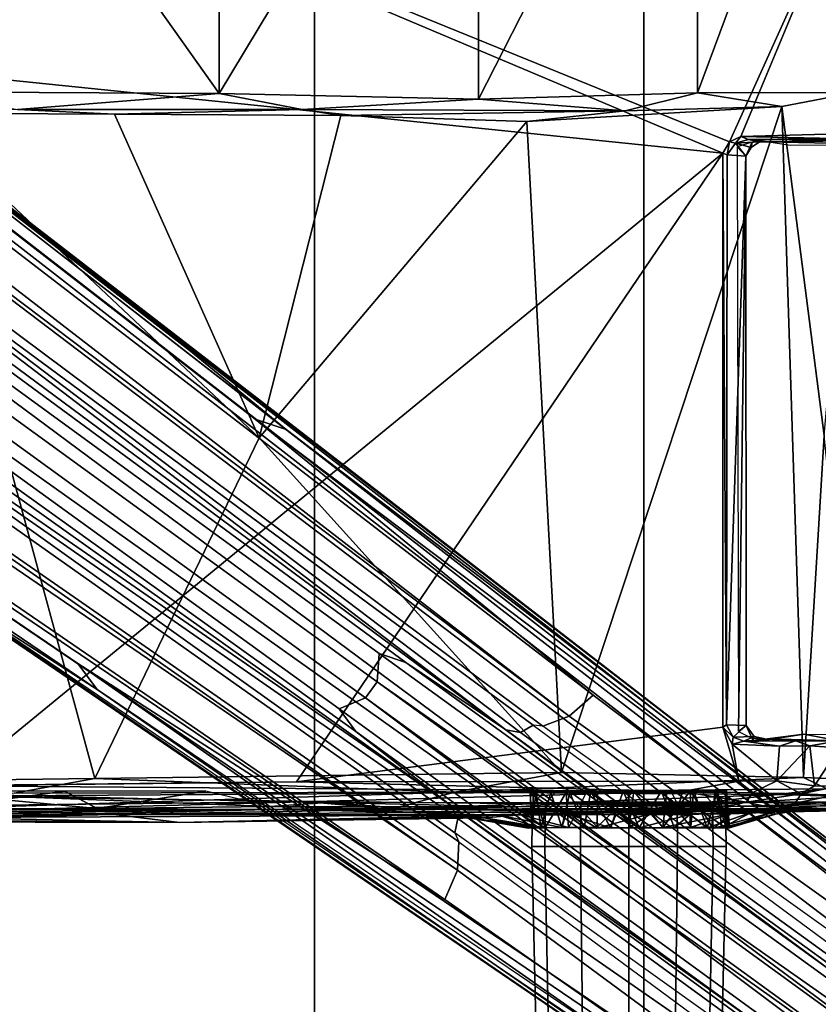
# Model space of a CAD drawing. Units: inches. Extents: x -15.3 to 11.3, y -13.4 to 13.4.
# Drawn here: x 3.2 to 6.5, y -4.7 to -0.6 of the extents above; entities that cross this region are included whole.
import ezdxf

# ---------------------------------------------------------------- set-up
doc = ezdxf.new("R2010")
doc.units = ezdxf.units.IN
doc.header["$MEASUREMENT"] = 0
for name, color, linetype in [('SEAT-BASE', 5, 'Continuous'), ('SEAT-CHASSIS', 5, 'Continuous'), ('SEAT-FABRIC', 5, 'Continuous'), ('SEAT-FRAME', 5, 'Continuous')]:
    doc.layers.add(name, color=color, linetype=linetype)

msp = doc.modelspace()

# ---------------------------------------------------------------- linework, layer by layer
at = {"layer": 'SEAT-BASE'}
for points in [[(1.1719, -0.6679, 4.1832), (1.1849, -0.6098, 4.3018), (4.7677, -3.2451, 3.8518), (4.6566, -3.2078, 3.775)], [(1.5582, -0.7615, 5.6622), (5.1822, -3.5255, 4.4566), (4.7677, -3.2451, 3.8518), (1.1849, -0.6098, 4.3018)], [(1.8442, -0.7627, 6.6264), (10.7812, -7.5459, 4.1389), (10.4576, -7.1866, 4.2077), (1.9818, -0.6018, 6.5161)], [(10.4576, -7.1866, 4.2077), (9.0776, -6.0634, 4.5256), (2.1183, -0.6616, 6.4477), (1.9818, -0.6018, 6.5161)], [(2.1345, -0.6043, 6.26), (3.8737, -1.9525, 5.78), (4.2704, -2.2773, 5.6397), (2.1339, -0.6175, 6.2369)], [(2.1578, -0.608, 6.3093), (3.0891, -1.3343, 6.0373), (3.8737, -1.9525, 5.78), (2.1345, -0.6043, 6.26)], [(2.1578, -0.608, 6.3093), (2.1583, -0.6136, 6.3529), (8.3759, -5.443, 4.6557), (7.7781, -4.9516, 4.7721)], [(7.8683, -5.0206, 4.6757), (3.0891, -1.3343, 6.0373), (2.1578, -0.608, 6.3093), (7.7781, -4.9516, 4.7721)], [(4.2704, -2.2773, 5.6397), (4.1424, -2.2347, 5.6263), (2.103, -0.6556, 6.1859), (2.1339, -0.6175, 6.2369)], [(2.1183, -0.6616, 6.4477), (9.0776, -6.0634, 4.5256), (8.5199, -5.5846, 4.6397), (2.1513, -0.6307, 6.3972)], [(2.1583, -0.6136, 6.3529), (2.1513, -0.6307, 6.3972), (8.5199, -5.5846, 4.6397), (8.3759, -5.443, 4.6557)], [(4.6477, -3.326, 3.703), (1.141, -0.7779, 4.119), (1.1719, -0.6679, 4.1832), (4.6566, -3.2078, 3.775)], [(1.7875, -0.7046, 6.1381), (1.7875, -0.7046, 6.1381), (1.8538, -0.6949, 6.156), (5.4453, -3.4681, 5.1669)], [(5.4453, -3.4681, 5.1669), (1.8538, -0.6949, 6.156), (2.0432, -0.6869, 6.1669), (5.545, -3.3804, 5.2032)], [(2.103, -0.6556, 6.1859), (4.1424, -2.2347, 5.6263), (5.545, -3.3804, 5.2032), (2.0432, -0.6869, 6.1669)], [(5.4453, -3.4681, 5.1669), (5.336, -3.5097, 5.0682), (1.6782, -0.7789, 6.004), (1.7875, -0.7046, 6.1381)], [(5.2425, -3.5358, 4.7299), (5.1822, -3.5255, 4.4566), (1.5582, -0.7615, 5.6622), (1.6439, -0.8087, 5.8711)], [(10.6921, -7.609, 4.1776), (10.7812, -7.5459, 4.1389), (1.8442, -0.7627, 6.6264), (1.7632, -0.9924, 6.6746)], [(4.6477, -3.326, 3.703), (4.5994, -3.3925, 3.703), (1.0924, -0.8447, 4.119), (1.141, -0.7779, 4.119)], [(1.6782, -0.7789, 6.004), (5.336, -3.5097, 5.0682), (5.295, -3.5055, 5.0235), (1.6439, -0.8087, 5.8711)], [(1.6439, -0.8087, 5.8711), (5.295, -3.5055, 5.0235), (5.2425, -3.5358, 4.7299), (1.6439, -0.8087, 5.8711)], [(4.4898, -3.4374, 3.775), (0.9973, -0.9081, 4.1832), (1.0924, -0.8447, 4.119), (4.5994, -3.3925, 3.703)], [(4.4898, -3.4374, 3.775), (4.5596, -3.5315, 3.8518), (0.9461, -0.9384, 4.3018), (0.9973, -0.9081, 4.1832)], [(0.9461, -0.9384, 4.3018), (4.5596, -3.5315, 3.8518), (4.9543, -3.8392, 4.4566), (1.2058, -1.2466, 5.6622)], [(10.6303, -7.7226, 4.1833), (10.6921, -7.609, 4.1776), (1.7632, -0.9924, 6.6746), (1.7169, -1.1045, 6.6862)], [(10.6303, -7.7226, 4.1833), (1.7169, -1.1045, 6.6862), (1.581, -1.2915, 6.6862), (10.6296, -7.7236, 4.1833)], [(1.2771, -1.3135, 5.8711), (1.2058, -1.2466, 5.6622), (4.9543, -3.8392, 4.4566), (4.9828, -3.8933, 4.7299)], [(1.581, -1.2915, 6.6862), (1.4887, -1.3703, 6.6746), (10.5407, -7.8174, 4.1776), (10.6296, -7.7236, 4.1833)], [(4.9868, -3.9903, 5.0682), (1.2594, -1.3554, 6.004), (1.2771, -1.3135, 5.8711), (4.9702, -3.9526, 5.0235)], [(1.2771, -1.3135, 5.8711), (4.9828, -3.8933, 4.7299), (4.9702, -3.9526, 5.0235), (1.2771, -1.3135, 5.8711)], [(3.8737, -1.9525, 5.78), (3.0891, -1.3343, 6.0373), (7.8683, -5.0206, 4.6757), (4.2704, -2.2773, 5.6397)], [(1.2224, -1.4823, 6.1381), (1.2594, -1.3554, 6.004), (4.9868, -3.9903, 5.0682), (4.981, -4.1071, 5.1669)], [(1.4887, -1.3703, 6.6746), (1.2953, -1.5183, 6.6264), (10.5081, -7.9217, 4.1389), (10.5407, -7.8174, 4.1776)], [(4.981, -4.1071, 5.1669), (1.2337, -1.5483, 6.156), (1.2224, -1.4823, 6.1381)], [(1.1848, -1.6988, 6.5161), (10.0664, -7.7249, 4.2077), (10.5081, -7.9217, 4.1389), (1.2953, -1.5183, 6.6264)], [(4.9284, -4.229, 5.2032), (1.2847, -1.7309, 6.1669), (1.2337, -1.5483, 6.156), (4.981, -4.1071, 5.1669)], [(1.1848, -1.6988, 6.5161), (1.2838, -1.8102, 6.4477), (8.5718, -6.7596, 4.5256), (10.0664, -7.7249, 4.2077)], [(1.2847, -1.7309, 6.1669), (4.9284, -4.229, 5.2032), (3.4054, -3.2491, 5.6263), (1.2734, -1.7974, 6.1859)], [(1.2467, -1.8386, 6.2369), (1.2734, -1.7974, 6.1859), (3.4054, -3.2491, 5.6263), (3.4855, -3.3577, 5.6397)], [(1.2467, -1.8386, 6.2369), (3.4855, -3.3577, 5.6397), (3.054, -3.0807, 5.78), (1.2343, -1.8433, 6.26)], [(1.2646, -1.8511, 6.3972), (7.944, -6.3772, 4.6397), (8.5718, -6.7596, 4.5256), (1.2838, -1.8102, 6.4477)], [(7.1128, -5.8672, 4.7721), (7.7649, -6.284, 4.6557), (1.2505, -1.8631, 6.3529), (1.245, -1.8643, 6.3093)], [(7.1128, -5.8672, 4.7721), (1.245, -1.8643, 6.3093), (2.2236, -2.5256, 6.0373), (7.2063, -5.9317, 4.6757)], [(7.7649, -6.284, 4.6557), (1.2505, -1.8631, 6.3529), (1.2646, -1.8511, 6.3972), (7.944, -6.3772, 4.6397)], [(4.1424, -2.2347, 5.6263), (7.8656, -5.0423, 4.6372), (7.7002, -5.0044, 4.6181), (5.545, -3.3804, 5.2032)], [(4.2704, -2.2773, 5.6397), (7.8683, -5.0206, 4.6757), (7.8656, -5.0423, 4.6372), (4.1424, -2.2347, 5.6263)], [(3.4855, -3.3577, 5.6397), (7.2063, -5.9317, 4.6757), (2.2236, -2.5256, 6.0373), (3.054, -3.0807, 5.78)], [(7.4234, -5.276, 3.4007), (4.6477, -3.326, 3.703), (4.6566, -3.2078, 3.775), (7.2782, -5.1092, 3.4674)], [(4.6566, -3.2078, 3.775), (4.7677, -3.2451, 3.8518), (7.1867, -5, 3.5803), (7.2782, -5.1092, 3.4674)], [(4.9284, -4.229, 5.2032), (7.139, -5.7769, 4.6181), (7.2261, -5.9225, 4.6372), (3.4054, -3.2491, 5.6263)], [(3.4054, -3.2491, 5.6263), (7.2261, -5.9225, 4.6372), (7.2063, -5.9317, 4.6757), (3.4855, -3.3577, 5.6397)], [(7.1865, -4.9787, 4.1366), (7.1867, -5, 3.5803), (4.7677, -3.2451, 3.8518), (5.1822, -3.5255, 4.4566)], [(4.6477, -3.326, 3.703), (8.1545, -5.874, 3.287), (8.1064, -5.9402, 3.287), (4.5994, -3.3925, 3.703)], [(8.1545, -5.874, 3.287), (4.6477, -3.326, 3.703), (7.4234, -5.276, 3.4007), (8.1545, -5.874, 3.287)], [(7.1082, -5.3432, 3.4674), (4.4898, -3.4374, 3.775), (4.5994, -3.3925, 3.703), (7.3118, -5.4297, 3.4007)], [(8.1064, -5.9402, 3.287), (7.3118, -5.4297, 3.4007), (4.5994, -3.3925, 3.703), (8.1064, -5.9402, 3.287)], [(7.7002, -5.0044, 4.6181), (7.2469, -4.7549, 4.7054), (5.4453, -3.4681, 5.1669), (5.545, -3.3804, 5.2032)], [(7.1082, -5.3432, 3.4674), (6.9761, -5.2899, 3.5803), (4.5596, -3.5315, 3.8518), (4.4898, -3.4374, 3.775)], [(5.4453, -3.4681, 5.1669), (7.2469, -4.7549, 4.7054), (7.3459, -4.9452, 4.571), (5.336, -3.5097, 5.0682)], [(7.2968, -4.982, 4.4435), (7.282, -5.0118, 4.3255), (5.2425, -3.5358, 4.7299), (5.295, -3.5055, 5.0235)], [(7.3459, -4.9452, 4.571), (5.336, -3.5097, 5.0682), (5.295, -3.5055, 5.0235), (7.2968, -4.982, 4.4435)], [(4.9543, -3.8392, 4.4566), (4.5596, -3.5315, 3.8518), (6.9761, -5.2899, 3.5803), (6.9558, -5.2963, 4.1366)], [(5.2425, -3.5358, 4.7299), (7.282, -5.0118, 4.3255), (7.1865, -4.9787, 4.1366), (5.1822, -3.5255, 4.4566)], [(4.9543, -3.8392, 4.4566), (6.9558, -5.2963, 4.1366), (7.0167, -5.3769, 4.3255), (4.9828, -3.8933, 4.7299)], [(4.9702, -3.9526, 5.0235), (4.9828, -3.8933, 4.7299), (7.0167, -5.3769, 4.3255), (6.993, -5.4002, 4.4435)], [(6.993, -5.4002, 4.4435), (4.9702, -3.9526, 5.0235), (4.9868, -3.9903, 5.0682), (6.9732, -5.4582, 4.571)], [(4.9868, -3.9903, 5.0682), (6.9732, -5.4582, 4.571), (6.7616, -5.4229, 4.7054), (4.981, -4.1071, 5.1669)], [(4.9284, -4.229, 5.2032), (4.981, -4.1071, 5.1669), (6.7616, -5.4229, 4.7054), (7.139, -5.7769, 4.6181)]]:
    msp.add_3dface(points, dxfattribs=at)
at = {"layer": 'SEAT-CHASSIS'}
for points in [[(2.3323, 0.4546, 11.3571), (6.5986, 0, 11.3621), (6.1109, -1.0829, 11.3608)], [(2.3323, 0.4546, 11.3571), (6.1109, -1.0829, 11.3608), (6.0827, -1.1299, 11.3616)], [(2.3323, 0.4546, 11.3571), (6.0827, -1.1299, 11.3616), (2.3669, -0.7487, 11.3567)], [(6.5986, 0, 11.3621), (6.1574, -1.0603, 11.3629), (6.1109, -1.0829, 11.3608)], [(2.8799, -3.7563, 11.3583), (2.3669, -0.7487, 11.3567), (6.0827, -1.1299, 11.3616)], [(6.1574, -1.0603, 11.3629), (6.1348, -1.0881, 11.3827), (6.1109, -1.0829, 11.3608)], [(6.1574, -1.0603, 11.3629), (6.1887, -1.0735, 11.3849), (6.1348, -1.0881, 11.3827)], [(6.5508, -1.0686, 11.3764), (6.1574, -1.0603, 11.3629), (6.5656, -1.05, 11.364)], [(6.1887, -1.0735, 11.3849), (6.1574, -1.0603, 11.3629), (6.5508, -1.0686, 11.3764)], [(6.1002, -1.1363, 11.3825), (6.0827, -1.1299, 11.3616), (6.1109, -1.0829, 11.3608)], [(6.1109, -1.0829, 11.3608), (6.1348, -1.0881, 11.3827), (6.1002, -1.1363, 11.3825)], [(6.1779, -1.142, 11.7644), (6.1002, -1.1363, 11.3825), (6.1348, -1.0881, 11.3827)], [(6.1887, -1.0735, 11.3849), (6.2345, -1.083, 11.7862), (6.1348, -1.0881, 11.3827)], [(6.2345, -1.083, 11.7862), (6.2001, -1.107, 11.7593), (6.1348, -1.0881, 11.3827)], [(6.1779, -1.142, 11.7644), (6.1348, -1.0881, 11.3827), (6.2001, -1.107, 11.7593)], [(6.1779, -1.142, 11.7644), (6.2043, -1.0836, 11.7862), (6.1427, -1.104, 11.7727)], [(6.1779, -1.142, 11.7644), (6.1427, -1.104, 11.7727), (6.1482, -3.5312, 11.7698)], [(6.1779, -1.142, 11.7644), (6.2001, -1.107, 11.7593), (6.2043, -1.0836, 11.7862)], [(6.5508, -1.0686, 11.3764), (6.7311, -1.0767, 11.4273), (6.1887, -1.0735, 11.3849)], [(6.7311, -1.0767, 11.4273), (6.2345, -1.083, 11.7862), (6.1887, -1.0735, 11.3849)], [(6.2345, -1.083, 11.7862), (6.2043, -1.0836, 11.7862), (6.2001, -1.107, 11.7593)], [(6.2043, -1.0836, 11.7862), (6.2694, -1.0831, 11.8244), (6.2309, -1.078, 11.8127)], [(6.2648, -1.0824, 11.7862), (6.2694, -1.0831, 11.8244), (6.2043, -1.0836, 11.7862)], [(6.2345, -1.083, 11.7862), (6.7311, -1.0767, 11.4273), (6.2648, -1.0824, 11.7862)], [(6.7311, -1.0767, 11.4273), (6.8576, -1.0955, 12.416), (6.2648, -1.0824, 11.7862)], [(6.3629, -1.0985, 12.5675), (6.2648, -1.0824, 11.7862), (6.8576, -1.0955, 12.416)], [(6.0827, -1.1299, 11.3616), (4.3135, -3.7405, 11.3583), (2.8799, -3.7563, 11.3583)], [(6.0827, -1.1299, 11.3616), (6.0832, -3.5136, 11.3619), (4.3135, -3.7405, 11.3583)], [(6.0827, -1.1299, 11.3616), (6.1002, -1.1363, 11.3825), (6.0981, -3.504, 11.383)], [(6.0832, -3.5136, 11.3619), (6.0827, -1.1299, 11.3616), (6.0981, -3.504, 11.383)], [(6.1779, -1.142, 11.7644), (6.0981, -3.504, 11.383), (6.1002, -1.1363, 11.3825)], [(6.0981, -3.504, 11.383), (6.1779, -1.142, 11.7644), (6.1793, -3.5067, 11.7629)], [(6.1793, -3.5067, 11.7629), (6.1779, -1.142, 11.7644), (6.1482, -3.5312, 11.7698)], [(4.3135, -3.7405, 11.3583), (6.0832, -3.5136, 11.3619), (6.149, -3.7385, 11.3588)], [(6.0832, -3.5136, 11.3619), (6.0981, -3.504, 11.383), (6.1254, -3.5549, 11.3749)], [(6.0832, -3.5136, 11.3619), (6.1214, -3.5846, 11.3579), (6.149, -3.7385, 11.3588)], [(6.0832, -3.5136, 11.3619), (6.1254, -3.5549, 11.3749), (6.1214, -3.5846, 11.3579)], [(6.0981, -3.504, 11.383), (6.1793, -3.5067, 11.7629), (6.1254, -3.5549, 11.3749)], [(6.1254, -3.5549, 11.3749), (6.1793, -3.5067, 11.7629), (6.2135, -3.552, 11.7584)], [(6.2034, -3.56, 11.7802), (6.1793, -3.5067, 11.7629), (6.1482, -3.5312, 11.7698)], [(6.2034, -3.56, 11.7802), (6.2135, -3.552, 11.7584), (6.1793, -3.5067, 11.7629)], [(6.1694, -3.572, 11.379), (6.1214, -3.5846, 11.3579), (6.1254, -3.5549, 11.3749)], [(6.2135, -3.552, 11.7584), (6.1694, -3.572, 11.379), (6.1254, -3.5549, 11.3749)], [(6.2135, -3.552, 11.7584), (6.2643, -3.5635, 11.7763), (6.1694, -3.572, 11.379)], [(6.2135, -3.552, 11.7584), (6.2034, -3.56, 11.7802), (6.2643, -3.5635, 11.7763)], [(6.2277, -3.5692, 11.829), (6.2044, -3.5756, 11.8074), (6.4183, -3.5433, 12.8394)], [(6.4183, -3.5433, 12.8394), (6.2685, -3.5629, 11.8055), (6.2277, -3.5692, 11.829)], [(6.4183, -3.5433, 12.8394), (6.5643, -3.5702, 11.4859), (6.2685, -3.5629, 11.8055)], [(6.6374, -3.5447, 12.7765), (6.5643, -3.5702, 11.4859), (6.4183, -3.5433, 12.8394)], [(6.1694, -3.572, 11.379), (6.3182, -3.5924, 11.3742), (6.1214, -3.5846, 11.3579)], [(6.1214, -3.5846, 11.3579), (6.3182, -3.5924, 11.3742), (6.3074, -3.7362, 11.3723)], [(6.3074, -3.7362, 11.3723), (6.149, -3.7385, 11.3588), (6.1214, -3.5846, 11.3579)], [(6.3849, -3.5707, 11.4129), (6.1694, -3.572, 11.379), (6.2643, -3.5635, 11.7763)], [(6.1694, -3.572, 11.379), (6.3849, -3.5707, 11.4129), (6.3182, -3.5924, 11.3742)], [(6.2034, -3.56, 11.7802), (6.2105, -3.5685, 11.8013), (6.2643, -3.5635, 11.7763)], [(6.2105, -3.5685, 11.8013), (6.2044, -3.5756, 11.8074), (6.2277, -3.5692, 11.829)], [(6.2684, -3.563, 11.8051), (6.2643, -3.5635, 11.7763), (6.2105, -3.5685, 11.8013)], [(6.2105, -3.5685, 11.8013), (6.2277, -3.5692, 11.829), (6.2684, -3.563, 11.8051)], [(6.2643, -3.5635, 11.7763), (6.2685, -3.5629, 11.8055), (6.3849, -3.5707, 11.4129)], [(6.5643, -3.5702, 11.4859), (6.3849, -3.5707, 11.4129), (6.2685, -3.5629, 11.8055)], [(6.3074, -3.7362, 11.3723), (6.4441, -3.5916, 11.4085), (6.4635, -3.7574, 11.4281)], [(6.4441, -3.5916, 11.4085), (6.3074, -3.7362, 11.3723), (6.3182, -3.5924, 11.3742)], [(6.3849, -3.5707, 11.4129), (6.4441, -3.5916, 11.4085), (6.3182, -3.5924, 11.3742)], [(6.3849, -3.5707, 11.4129), (6.5643, -3.5702, 11.4859), (6.4441, -3.5916, 11.4085)], [(6.5652, -3.5998, 11.4627), (6.4441, -3.5916, 11.4085), (6.5643, -3.5702, 11.4859)], [(6.4635, -3.7574, 11.4281), (6.4441, -3.5916, 11.4085), (6.5652, -3.5998, 11.4627)], [(6.5619, -3.7584, 11.4805), (6.4635, -3.7574, 11.4281), (6.5652, -3.5998, 11.4627)], [(5.9152, -3.7813, 11.3673), (2.8799, -3.757, 11.3584), (4.3135, -3.7405, 11.3583)], [(2.8806, -3.8003, 11.3668), (2.8799, -3.757, 11.3584), (5.9152, -3.7813, 11.3673)], [(4.3135, -3.7405, 11.3583), (6.149, -3.7385, 11.3588), (5.9152, -3.7813, 11.3673)], [(6.2048, -3.7858, 11.3749), (5.9152, -3.7813, 11.3673), (6.149, -3.7385, 11.3588)], [(6.3074, -3.7362, 11.3723), (6.2048, -3.7858, 11.3749), (6.149, -3.7385, 11.3588)], [(6.3074, -3.7362, 11.3723), (6.4086, -3.7909, 11.4259), (6.2048, -3.7858, 11.3749)], [(6.4635, -3.7574, 11.4281), (6.4086, -3.7909, 11.4259), (6.3074, -3.7362, 11.3723)], [(6.4635, -3.7574, 11.4281), (6.5619, -3.7584, 11.4805), (6.4086, -3.7909, 11.4259)], [(6.5487, -3.7958, 11.5046), (6.4086, -3.7909, 11.4259), (6.5619, -3.7584, 11.4805)], [(2.4069, -3.779, 13.757), (2.8056, -3.8536, 13.7249), (3.3517, -3.7798, 13.6775)], [(3.4855, -3.8521, 13.6599), (3.3517, -3.7798, 13.6775), (2.8056, -3.8536, 13.7249)], [(2.8344, -3.79, 13.7334), (3.4855, -3.8521, 13.6599), (2.8056, -3.8536, 13.7249)], [(4.2027, -3.8437, 13.571), (3.4855, -3.8521, 13.6599), (2.8344, -3.79, 13.7334)], [(4.4409, -3.8265, 13.543), (4.2027, -3.8437, 13.571), (2.8344, -3.79, 13.7334)], [(2.8806, -3.8003, 11.3668), (4.389, -3.8222, 11.391), (2.8433, -3.8399, 11.3898)], [(4.389, -3.8222, 11.391), (2.8806, -3.8003, 11.3668), (5.9152, -3.7813, 11.3673)], [(3.4855, -3.8521, 13.6599), (3.9365, -3.7791, 13.6081), (3.3517, -3.7798, 13.6775)], [(3.4855, -3.8521, 13.6599), (4.2027, -3.8437, 13.571), (3.9365, -3.7791, 13.6081)], [(5.8998, -3.8371, 11.4085), (4.389, -3.8222, 11.391), (5.9152, -3.7813, 11.3673)], [(5.3074, -3.7789, 12.2117), (5.2833, -3.7803, 12.343), (5.2903, -3.928, 12.2523)], [(5.2971, -3.7799, 12.4481), (5.2917, -3.9325, 12.4488), (5.2833, -3.7803, 12.343)], [(5.3074, -3.7789, 12.2117), (5.2903, -3.928, 12.2523), (5.3268, -3.932, 12.1404)], [(5.3452, -3.9319, 12.5712), (5.2917, -3.9325, 12.4488), (5.2971, -3.7799, 12.4481)], [(5.3268, -3.932, 12.1404), (5.3684, -3.7855, 12.0933), (5.3074, -3.7789, 12.2117)], [(5.3268, -3.932, 12.1404), (5.4144, -3.931, 12.0349), (5.3684, -3.7855, 12.0933)], [(5.4331, -3.7855, 12.6593), (5.4421, -3.9311, 12.674), (5.3452, -3.9319, 12.5712)], [(5.4144, -3.931, 12.0349), (5.4476, -3.7855, 12.0153), (5.3684, -3.7855, 12.0933)], [(5.4144, -3.931, 12.0349), (5.5078, -3.9302, 11.9706), (5.4476, -3.7855, 12.0153)], [(5.5613, -3.9287, 12.7379), (5.4331, -3.7855, 12.6593), (5.5621, -3.7797, 12.7324)], [(5.5613, -3.9287, 12.7379), (5.4421, -3.9311, 12.674), (5.4331, -3.7855, 12.6593)], [(5.535, -3.7804, 11.9657), (5.4476, -3.7855, 12.0153), (5.5078, -3.9302, 11.9706)], [(5.616, -3.9325, 11.9345), (5.535, -3.7804, 11.9657), (5.5078, -3.9302, 11.9706)], [(5.6692, -3.7799, 11.9366), (5.535, -3.7804, 11.9657), (5.616, -3.9325, 11.9345)], [(5.5613, -3.9287, 12.7379), (5.5621, -3.7797, 12.7324), (5.7133, -3.7789, 12.7518)], [(5.5613, -3.9287, 12.7379), (5.7133, -3.7789, 12.7518), (5.6923, -3.9316, 12.7596)], [(5.6692, -3.7799, 11.9366), (5.616, -3.9325, 11.9345), (5.7353, -3.932, 11.9278)], [(5.8283, -3.7788, 11.9589), (5.6692, -3.7799, 11.9366), (5.7353, -3.932, 11.9278)], [(5.8344, -3.9308, 12.7353), (5.6923, -3.9316, 12.7596), (5.7133, -3.7789, 12.7518)], [(5.7133, -3.7789, 12.7518), (5.8502, -3.7797, 12.7229), (5.8344, -3.9308, 12.7353)], [(5.8283, -3.7788, 11.9589), (5.7353, -3.932, 11.9278), (5.8803, -3.9323, 11.9685)], [(5.9616, -3.7766, 12.0373), (5.8283, -3.7788, 11.9589), (5.9497, -3.9273, 12.0167)], [(5.8283, -3.7788, 11.9589), (5.8803, -3.9323, 11.9685), (5.9497, -3.9273, 12.0167)], [(5.9477, -3.9303, 12.6723), (5.8344, -3.9308, 12.7353), (5.9479, -3.7766, 12.6621)], [(5.8502, -3.7797, 12.7229), (5.9479, -3.7766, 12.6621), (5.8344, -3.9308, 12.7353)], [(5.9152, -3.7813, 11.3673), (6.1815, -3.825, 11.4138), (5.8998, -3.8371, 11.4085)], [(5.9152, -3.7813, 11.3673), (6.2048, -3.7858, 11.3749), (6.1815, -3.825, 11.4138)], [(5.9479, -3.7766, 12.6621), (6.0378, -3.927, 12.5757), (5.9477, -3.9303, 12.6723)], [(5.9479, -3.7766, 12.6621), (6.0495, -3.7784, 12.5428), (6.0378, -3.927, 12.5757)], [(6.0182, -3.932, 12.0792), (5.9616, -3.7766, 12.0373), (5.9497, -3.9273, 12.0167)], [(6.059, -3.7798, 12.1625), (5.9616, -3.7766, 12.0373), (6.0182, -3.932, 12.0792)], [(6.059, -3.7798, 12.1625), (6.0182, -3.932, 12.0792), (6.079, -3.9318, 12.1855)], [(6.0495, -3.7784, 12.5428), (6.097, -3.9318, 12.447), (6.0378, -3.927, 12.5757)], [(6.0957, -3.7797, 12.4236), (6.097, -3.9318, 12.447), (6.0495, -3.7784, 12.5428)], [(6.0986, -3.7764, 12.3029), (6.059, -3.7798, 12.1625), (6.1032, -3.9319, 12.2662)], [(6.1032, -3.9319, 12.2662), (6.059, -3.7798, 12.1625), (6.079, -3.9318, 12.1855)], [(6.0957, -3.7797, 12.4236), (6.0986, -3.7764, 12.3029), (6.1098, -3.9318, 12.3453)], [(6.1098, -3.9318, 12.3453), (6.097, -3.9318, 12.447), (6.0957, -3.7797, 12.4236)], [(6.0986, -3.7764, 12.3029), (6.1032, -3.9319, 12.2662), (6.1098, -3.9318, 12.3453)], [(6.1815, -3.825, 11.4138), (6.2048, -3.7858, 11.3749), (6.4086, -3.7909, 11.4259)], [(6.3825, -3.8291, 11.48), (6.1815, -3.825, 11.4138), (6.4086, -3.7909, 11.4259)], [(6.3825, -3.8291, 11.48), (6.4086, -3.7909, 11.4259), (6.5487, -3.7958, 11.5046)], [(6.5487, -3.7958, 11.5046), (6.5579, -3.8345, 11.5999), (6.3825, -3.8291, 11.48)], [(4.2539, -3.8548, 11.4412), (2.7927, -3.8654, 11.4197), (4.389, -3.8222, 11.391)], [(2.7927, -3.8654, 11.4197), (2.8433, -3.8399, 11.3898), (4.389, -3.8222, 11.391)], [(4.4409, -3.8265, 13.543), (4.805, -3.8543, 13.4691), (4.2027, -3.8437, 13.571)], [(4.2027, -3.8437, 13.571), (4.805, -3.8543, 13.4691), (5.2268, -3.8442, 13.3943)], [(4.2539, -3.8548, 11.4412), (4.389, -3.8222, 11.391), (5.8998, -3.8371, 11.4085)], [(5.8998, -3.8371, 11.4085), (6.0488, -3.8531, 11.4615), (4.2539, -3.8548, 11.4412)], [(5.505, -3.8247, 13.346), (5.2268, -3.8442, 13.3943), (4.4409, -3.8265, 13.543)], [(5.2268, -3.8442, 13.3943), (4.805, -3.8543, 13.4691), (4.4409, -3.8265, 13.543)], [(6.1572, -3.8421, 13.1957), (5.2268, -3.8442, 13.3943), (5.505, -3.8247, 13.346)], [(6.7359, -3.8253, 13.0578), (5.505, -3.8247, 13.346), (6.1572, -3.8421, 13.1957)], [(6.1572, -3.8421, 13.1957), (5.7053, -3.8575, 13.2849), (6.7384, -3.8573, 13.0259)], [(6.0488, -3.8531, 11.4615), (5.8998, -3.8371, 11.4085), (6.1815, -3.825, 11.4138)], [(6.1815, -3.825, 11.4138), (6.3131, -3.8541, 11.6021), (6.0488, -3.8531, 11.4615)], [(6.9291, -3.8385, 12.9956), (6.7359, -3.8253, 13.0578), (6.1572, -3.8421, 13.1957)], [(6.9291, -3.8385, 12.9956), (6.1572, -3.8421, 13.1957), (6.7384, -3.8573, 13.0259)], [(6.3825, -3.8291, 11.48), (6.3131, -3.8541, 11.6021), (6.1815, -3.825, 11.4138)], [(6.5579, -3.8345, 11.5999), (6.3131, -3.8541, 11.6021), (6.3825, -3.8291, 11.48)], [(6.3131, -3.8541, 11.6021), (6.5579, -3.8345, 11.5999), (6.5501, -3.8585, 11.9153)], [(0.8328, -3.8637, 13.288), (3.5541, -3.8766, 13.1447), (2.8056, -3.8536, 13.7249)], [(3.5541, -3.8766, 13.1447), (0.8328, -3.8637, 13.288), (1.9257, -3.8977, 12.7313)], [(3.5541, -3.8766, 13.1447), (1.9257, -3.8977, 12.7313), (2.3853, -3.9007, 12.6599)], [(2.3853, -3.9007, 12.6599), (3.8291, -3.9099, 12.5027), (3.5541, -3.8766, 13.1447)], [(2.8373, -3.8884, 11.7948), (2.7032, -3.876, 11.4442), (4.2539, -3.8548, 11.4412)], [(2.7927, -3.8654, 11.4197), (4.2539, -3.8548, 11.4412), (2.7032, -3.876, 11.4442)], [(4.2539, -3.8548, 11.4412), (5.1514, -3.8796, 11.9722), (2.8373, -3.8884, 11.7948)], [(2.8373, -3.8884, 11.7948), (5.1514, -3.8796, 11.9722), (3.8291, -3.9099, 12.5027)], [(5.5669, -3.8635, 13.0307), (4.805, -3.8543, 13.4691), (3.5541, -3.8766, 13.1447)], [(3.5541, -3.8766, 13.1447), (5.2445, -3.878, 12.8152), (5.5669, -3.8635, 13.0307)], [(5.2445, -3.878, 12.8152), (3.5541, -3.8766, 13.1447), (3.8291, -3.9099, 12.5027)], [(3.8291, -3.9099, 12.5027), (5.0942, -3.8899, 12.5807), (5.2445, -3.878, 12.8152)], [(3.8291, -3.9099, 12.5027), (5.1514, -3.8796, 11.9722), (5.0125, -3.8876, 12.3432)], [(5.4321, -3.873, 11.7463), (4.2539, -3.8548, 11.4412), (6.0488, -3.8531, 11.4615)], [(4.2539, -3.8548, 11.4412), (5.4321, -3.873, 11.7463), (5.1514, -3.8796, 11.9722)], [(5.7053, -3.8575, 13.2849), (4.805, -3.8543, 13.4691), (5.5669, -3.8635, 13.0307)], [(5.3268, -3.932, 12.1404), (5.0125, -3.8876, 12.3432), (5.1514, -3.8796, 11.9722)], [(5.2445, -3.878, 12.8152), (5.0942, -3.8899, 12.5807), (5.3452, -3.9319, 12.5712)], [(5.1514, -3.8796, 11.9722), (5.4321, -3.873, 11.7463), (5.4144, -3.931, 12.0349)], [(5.3268, -3.932, 12.1404), (5.1514, -3.8796, 11.9722), (5.4144, -3.931, 12.0349)], [(5.2445, -3.878, 12.8152), (5.4715, -3.8774, 12.9226), (5.5669, -3.8635, 13.0307)], [(5.4421, -3.9311, 12.674), (5.4715, -3.8774, 12.9226), (5.2445, -3.878, 12.8152)], [(5.4421, -3.9311, 12.674), (5.2445, -3.878, 12.8152), (5.3452, -3.9319, 12.5712)], [(5.5078, -3.9302, 11.9706), (5.4144, -3.931, 12.0349), (5.4321, -3.873, 11.7463)], [(6.0488, -3.8531, 11.4615), (5.8728, -3.8644, 11.6681), (5.4321, -3.873, 11.7463)], [(5.8728, -3.8644, 11.6681), (5.6384, -3.8781, 11.7338), (5.4321, -3.873, 11.7463)], [(5.4321, -3.873, 11.7463), (5.616, -3.9325, 11.9345), (5.5078, -3.9302, 11.9706)], [(5.6384, -3.8781, 11.7338), (5.616, -3.9325, 11.9345), (5.4321, -3.873, 11.7463)], [(5.4421, -3.9311, 12.674), (5.5602, -3.9336, 12.7455), (5.4715, -3.8774, 12.9226)], [(5.4715, -3.8774, 12.9226), (5.7827, -3.8732, 12.9579), (5.5669, -3.8635, 13.0307)], [(5.4715, -3.8774, 12.9226), (5.5602, -3.9336, 12.7455), (5.7827, -3.8732, 12.9579)], [(5.7827, -3.8732, 12.9579), (5.5602, -3.9336, 12.7455), (5.6923, -3.9316, 12.7596)], [(6.0676, -3.8606, 12.9402), (5.7053, -3.8575, 13.2849), (5.5669, -3.8635, 13.0307)], [(5.5669, -3.8635, 13.0307), (5.7827, -3.8732, 12.9579), (6.0676, -3.8606, 12.9402)], [(5.6384, -3.8781, 11.7338), (5.7353, -3.932, 11.9278), (5.616, -3.9325, 11.9345)], [(5.6384, -3.8781, 11.7338), (5.8728, -3.8644, 11.6681), (5.9464, -3.8762, 11.7745)], [(5.6384, -3.8781, 11.7338), (5.9464, -3.8762, 11.7745), (5.7353, -3.932, 11.9278)], [(5.8344, -3.9308, 12.7353), (5.7827, -3.8732, 12.9579), (5.6923, -3.9316, 12.7596)], [(5.7053, -3.8575, 13.2849), (6.0676, -3.8606, 12.9402), (6.7384, -3.8573, 13.0259)], [(5.8803, -3.9323, 11.9685), (5.7353, -3.932, 11.9278), (5.9464, -3.8762, 11.7745)], [(6.114, -3.8737, 12.799), (6.0676, -3.8606, 12.9402), (5.7827, -3.8732, 12.9579)], [(6.114, -3.8737, 12.799), (5.7827, -3.8732, 12.9579), (5.8344, -3.9308, 12.7353)], [(5.9477, -3.9303, 12.6723), (6.114, -3.8737, 12.799), (5.8344, -3.9308, 12.7353)], [(6.0488, -3.8531, 11.4615), (6.3131, -3.8541, 11.6021), (5.8728, -3.8644, 11.6681)], [(6.2028, -3.8666, 11.9328), (5.8728, -3.8644, 11.6681), (6.3131, -3.8541, 11.6021)], [(5.8728, -3.8644, 11.6681), (6.2028, -3.8666, 11.9328), (5.9464, -3.8762, 11.7745)], [(5.9464, -3.8762, 11.7745), (6.0182, -3.932, 12.0792), (5.8803, -3.9323, 11.9685)], [(6.0182, -3.932, 12.0792), (5.9464, -3.8762, 11.7745), (6.2028, -3.8666, 11.9328)], [(6.114, -3.8737, 12.799), (5.9477, -3.9303, 12.6723), (6.0453, -3.9337, 12.5763)], [(6.2028, -3.8666, 11.9328), (6.079, -3.9318, 12.1855), (6.0182, -3.932, 12.0792)], [(6.2931, -3.8671, 12.5708), (6.0453, -3.9337, 12.5763), (6.097, -3.9318, 12.447)], [(6.2931, -3.8671, 12.5708), (6.114, -3.8737, 12.799), (6.0453, -3.9337, 12.5763)], [(6.7384, -3.8573, 13.0259), (6.0676, -3.8606, 12.9402), (6.6769, -3.858, 12.5443)], [(6.2931, -3.8671, 12.5708), (6.6769, -3.858, 12.5443), (6.0676, -3.8606, 12.9402)], [(6.114, -3.8737, 12.799), (6.2931, -3.8671, 12.5708), (6.0676, -3.8606, 12.9402)], [(6.2028, -3.8666, 11.9328), (6.302, -3.875, 12.2565), (6.079, -3.9318, 12.1855)], [(6.302, -3.875, 12.2565), (6.1032, -3.9319, 12.2662), (6.079, -3.9318, 12.1855)], [(6.097, -3.9318, 12.447), (6.302, -3.875, 12.2565), (6.2931, -3.8671, 12.5708)], [(6.097, -3.9318, 12.447), (6.1098, -3.9318, 12.3453), (6.302, -3.875, 12.2565)], [(6.302, -3.875, 12.2565), (6.1098, -3.9318, 12.3453), (6.1032, -3.9319, 12.2662)], [(6.5501, -3.8585, 11.9153), (6.2028, -3.8666, 11.9328), (6.3131, -3.8541, 11.6021)], [(6.5501, -3.8585, 11.9153), (6.3823, -3.8612, 12.2334), (6.2028, -3.8666, 11.9328)], [(6.2028, -3.8666, 11.9328), (6.3823, -3.8612, 12.2334), (6.302, -3.875, 12.2565)], [(6.2931, -3.8671, 12.5708), (6.3823, -3.8612, 12.2334), (6.6769, -3.858, 12.5443)], [(6.2931, -3.8671, 12.5708), (6.302, -3.875, 12.2565), (6.3823, -3.8612, 12.2334)], [(6.6769, -3.858, 12.5443), (6.3823, -3.8612, 12.2334), (6.5501, -3.8585, 11.9153)], [(3.8291, -3.9099, 12.5027), (2.3853, -3.9007, 12.6599), (2.6257, -3.9065, 12.4908)], [(3.8291, -3.9099, 12.5027), (2.6265, -3.9065, 12.4897), (2.6939, -3.9069, 12.4029)], [(3.8291, -3.9099, 12.5027), (2.6939, -3.9069, 12.4029), (2.7884, -3.9005, 12.1003)], [(3.8291, -3.9099, 12.5027), (2.7884, -3.9005, 12.1003), (2.8373, -3.8884, 11.7948)], [(3.8291, -3.9099, 12.5027), (5.0125, -3.8876, 12.3432), (5.0325, -3.8882, 12.5071)], [(5.0326, -3.8882, 12.5082), (5.0942, -3.8899, 12.5807), (3.8291, -3.9099, 12.5027)], [(5.0125, -3.8876, 12.3432), (5.2757, -3.9335, 12.3268), (5.0942, -3.8899, 12.5807)], [(5.0125, -3.8876, 12.3432), (5.3268, -3.932, 12.1404), (5.2757, -3.9335, 12.3268)], [(5.0326, -3.8882, 12.5082), (5.0125, -3.8876, 12.3432), (5.0942, -3.8899, 12.5807)], [(5.2757, -3.9335, 12.3268), (5.2917, -3.9325, 12.4488), (5.0942, -3.8899, 12.5807)], [(5.2917, -3.9325, 12.4488), (5.3452, -3.9319, 12.5712), (5.0942, -3.8899, 12.5807)], [(5.3268, -3.932, 12.1404), (5.2903, -3.928, 12.2523), (5.2757, -3.9335, 12.3268)], [(5.8803, -3.9323, 11.9685), (6.0182, -3.932, 12.0792), (5.9497, -3.9273, 12.0167)]]:
    msp.add_3dface(points, dxfattribs=at)
for points, invisible_edges in [([(6.5656, -1.05, 11.364), (6.1574, -1.0603, 11.3629), (6.5986, 0, 11.3621)], 12), ([(5.2757, -3.9335, 12.3268), (5.2833, -3.7803, 12.343), (5.2917, -3.9325, 12.4488)], 1), ([(5.2833, -3.7803, 12.343), (5.2757, -3.9335, 12.3268), (5.2903, -3.928, 12.2523)], 1), ([(5.2971, -3.7799, 12.4481), (5.3515, -3.7765, 12.5684), (5.3452, -3.9319, 12.5712)], 2), ([(5.3515, -3.7765, 12.5684), (5.4331, -3.7855, 12.6593), (5.3452, -3.9319, 12.5712)], 12), ([(4.1542, -3.8575, 13.568), (4.2027, -3.8437, 13.571), (3.4855, -3.8521, 13.6599)], 1), ([(4.2027, -3.8437, 13.571), (3.4855, -3.8521, 13.6599), (4.1542, -3.8575, 13.568)], 12), ([(4.2027, -3.8437, 13.571), (4.1542, -3.8575, 13.568), (4.805, -3.8543, 13.4691)], 1), ([(4.2027, -3.8437, 13.571), (4.1542, -3.8575, 13.568), (4.805, -3.8543, 13.4691)], 1), ([(5.2268, -3.8442, 13.3943), (5.7053, -3.8575, 13.2849), (6.1572, -3.8421, 13.1957)], 1), ([(2.8056, -3.8536, 13.7249), (3.5541, -3.8766, 13.1447), (3.4855, -3.8521, 13.6599)], 2), ([(4.1542, -3.8575, 13.568), (3.4855, -3.8521, 13.6599), (3.5541, -3.8766, 13.1447)], 14), ([(3.5541, -3.8766, 13.1447), (4.805, -3.8543, 13.4691), (4.1542, -3.8575, 13.568)], 12), ([(5.2268, -3.8442, 13.3943), (4.805, -3.8543, 13.4691), (5.7053, -3.8575, 13.2849)], 12), ([(5.5602, -3.9336, 12.7455), (5.4421, -3.9311, 12.674), (5.5613, -3.9287, 12.7379)], 12), ([(5.5613, -3.9287, 12.7379), (5.6923, -3.9316, 12.7596), (5.5602, -3.9336, 12.7455)], 12), ([(6.0378, -3.927, 12.5757), (6.0453, -3.9337, 12.5763), (5.9477, -3.9303, 12.6723)], 1), ([(6.0453, -3.9337, 12.5763), (6.0378, -3.927, 12.5757), (6.097, -3.9318, 12.447)], 1)]:
    msp.add_3dface(points, dxfattribs=dict(at, invisible_edges=invisible_edges))
at = {"layer": 'SEAT-FABRIC'}
for points in [[(2.7966, -7.7523, 18.9247), (4.3882, -7.638, 18.8736), (4.3882, 7.638, 18.8736), (2.7966, 7.7523, 18.9247)], [(5.7546, -7.4874, 18.7093), (5.7546, 7.4874, 18.7093), (4.3882, 7.638, 18.8736), (4.3882, -7.638, 18.8736)], [(5.7546, -7.4874, 18.7093), (6.9495, -7.1445, 18.4624), (6.9495, 7.1445, 18.4624), (5.7546, 7.4874, 18.7093)]]:
    msp.add_3dface(points, dxfattribs=at)
at = {"layer": 'SEAT-FRAME'}
for points in [[(3.992, -0.8825, 14.4982), (5.0686, 0.9055, 14.2822), (3.992, 0.8825, 14.4982)], [(5.0686, 0.9055, 14.2822), (3.992, -0.8825, 14.4982), (5.0686, -0.9055, 14.2822)], [(5.0686, -0.9055, 14.2822), (5.9774, 0.8788, 14.0479), (5.0686, 0.9055, 14.2822)], [(2.7461, 0.875, 14.6528), (3.992, -0.8825, 14.4982), (3.992, 0.8825, 14.4982)], [(2.7461, 0.875, 14.6528), (2.7461, -0.875, 14.6528), (3.992, -0.8825, 14.4982)], [(5.0686, -0.9055, 14.2822), (5.9774, -0.8788, 14.0479), (5.9774, 0.8788, 14.0479)], [(6.6305, 0.8775, 13.8289), (5.9774, 0.8788, 14.0479), (5.9774, -0.8788, 14.0479)], [(5.9774, -0.8788, 14.0479), (6.6305, -0.8775, 13.8289), (6.6305, 0.8775, 13.8289)], [(3.992, -0.8825, 14.4982), (3.992, -0.8825, 14.4982), (2.7461, -0.875, 14.6528), (3.1551, -0.9481, 14.5603)], [(3.992, -0.8825, 14.4982), (3.992, -0.8825, 14.4982), (3.1551, -0.9481, 14.5603), (4.3366, -0.9481, 14.3933)], [(4.3366, -0.9481, 14.3933), (4.3366, -0.9481, 14.3933), (5.0686, -0.9055, 14.2822), (3.992, -0.8825, 14.4982)], [(5.6781, -0.9543, 14.0727), (5.6781, -0.9543, 14.0727), (5.9774, -0.8788, 14.0479), (5.0686, -0.9055, 14.2822)], [(5.6781, -0.9543, 14.0727), (5.6781, -0.9543, 14.0727), (6.3281, -0.9361, 13.9169), (5.9774, -0.8788, 14.0479)], [(5.9774, -0.8788, 14.0479), (5.9774, -0.8788, 14.0479), (6.3281, -0.9361, 13.9169), (6.6305, -0.8775, 13.8289)], [(6.6305, -0.8775, 13.8289), (6.6305, -0.8775, 13.8289), (6.3281, -0.9361, 13.9169), (6.5037, -2.3024, 13.8392)], [(5.6781, -0.9543, 14.0727), (5.6781, -0.9543, 14.0727), (5.0686, -0.9055, 14.2822), (4.3366, -0.9481, 14.3933)], [(6.3281, -0.9361, 13.9169), (6.3281, -0.9361, 13.9169), (5.2689, -0.999, 14.1341), (5.4134, -3.7027, 14.0239)], [(5.2689, -0.999, 14.1341), (5.2689, -0.999, 14.1341), (6.3281, -0.9361, 13.9169), (5.6781, -0.9543, 14.0727)], [(6.4181, -3.7223, 13.799), (6.4181, -3.7223, 13.799), (6.3281, -0.9361, 13.9169), (5.4134, -3.7027, 14.0239)], [(6.3281, -0.9361, 13.9169), (6.3281, -0.9361, 13.9169), (6.4181, -3.7223, 13.799), (6.5037, -2.3024, 13.8392)], [(2.7255, -0.9633, 14.4735), (2.7255, -0.9633, 14.4735), (2.0601, -3.7447, 14.3905), (3.4765, -3.7273, 14.2977)], [(3.5579, -0.9678, 14.3958), (3.5579, -0.9678, 14.3958), (3.1551, -0.9481, 14.5603), (2.7255, -0.9633, 14.4735)], [(2.7255, -0.9633, 14.4735), (2.7255, -0.9633, 14.4735), (3.4765, -3.7273, 14.2977), (4.1589, -2.3122, 14.2834)], [(4.1589, -2.3122, 14.2834), (4.1589, -2.3122, 14.2834), (3.5579, -0.9678, 14.3958), (2.7255, -0.9633, 14.4735)], [(3.1551, -0.9481, 14.5603), (3.1551, -0.9481, 14.5603), (3.5579, -0.9678, 14.3958), (4.3366, -0.9481, 14.3933)], [(3.5579, -0.9678, 14.3958), (3.5579, -0.9678, 14.3958), (4.4966, -0.9737, 14.2717), (4.3366, -0.9481, 14.3933)], [(3.5579, -0.9678, 14.3958), (3.5579, -0.9678, 14.3958), (4.1589, -2.3122, 14.2834), (4.4966, -0.9737, 14.2717)], [(4.4966, -0.9737, 14.2717), (4.4966, -0.9737, 14.2717), (4.1589, -2.3122, 14.2834), (5.2689, -0.999, 14.1341)], [(4.4966, -0.9737, 14.2717), (4.4966, -0.9737, 14.2717), (5.6781, -0.9543, 14.0727), (4.3366, -0.9481, 14.3933)], [(4.4966, -0.9737, 14.2717), (4.4966, -0.9737, 14.2717), (5.2689, -0.999, 14.1341), (5.6781, -0.9543, 14.0727)], [(5.4134, -3.7027, 14.0239), (5.4134, -3.7027, 14.0239), (5.2689, -0.999, 14.1341), (4.1589, -2.3122, 14.2834)], [(3.4765, -3.7273, 14.2977), (3.4765, -3.7273, 14.2977), (5.4134, -3.7027, 14.0239), (4.1589, -2.3122, 14.2834)], [(6.4181, -3.7223, 13.799), (6.4181, -3.7223, 13.799), (6.6487, -3.7319, 13.6805), (6.5037, -2.3024, 13.8392)], [(5.4134, -3.7027, 14.0239), (5.4134, -3.7027, 14.0239), (3.4765, -3.7273, 14.2977), (4.9704, -3.784, 14.0524)], [(4.9704, -3.784, 14.0524), (4.9704, -3.784, 14.0524), (6.4181, -3.7223, 13.799), (5.4134, -3.7027, 14.0239)], [(3.4765, -3.7273, 14.2977), (3.4765, -3.7273, 14.2977), (2.0601, -3.7447, 14.3905), (3.1413, -3.7881, 14.2785)], [(3.4765, -3.7273, 14.2977), (3.4765, -3.7273, 14.2977), (3.1413, -3.7881, 14.2785), (4.9704, -3.784, 14.0524)], [(6.5146, -3.7701, 13.7305), (6.5146, -3.7701, 13.7305), (6.4181, -3.7223, 13.799), (4.9704, -3.784, 14.0524)], [(6.4181, -3.7223, 13.799), (6.4181, -3.7223, 13.799), (6.5146, -3.7701, 13.7305), (6.6487, -3.7319, 13.6805)], [(4.7028, -3.8543, 13.5277), (4.7028, -3.8543, 13.5277), (4.9704, -3.784, 14.0524), (2.7109, -3.8554, 13.7685)], [(2.7109, -3.8554, 13.7685), (2.7109, -3.8554, 13.7685), (4.9704, -3.784, 14.0524), (3.1413, -3.7881, 14.2785)], [(4.3961, -3.8265, 13.5513), (4.7028, -3.8543, 13.5277), (2.7109, -3.8554, 13.7685), (2.8533, -3.7896, 13.7324)], [(4.7028, -3.8543, 13.5277), (4.7028, -3.8543, 13.5277), (6.3082, -3.7938, 13.7339), (4.9704, -3.784, 14.0524)], [(5.7942, -3.8517, 13.3067), (5.7942, -3.8517, 13.3067), (6.3082, -3.7938, 13.7339), (4.7028, -3.8543, 13.5277)], [(6.3082, -3.7938, 13.7339), (6.3082, -3.7938, 13.7339), (6.5146, -3.7701, 13.7305), (4.9704, -3.784, 14.0524)], [(5.2928, -3.831, 12.3419), (5.3464, -3.831, 12.5421), (5.3882, -3.7832, 12.518), (5.341, -3.7832, 12.3419)], [(5.3464, -3.831, 12.1417), (5.2928, -3.831, 12.3419), (5.341, -3.7832, 12.3419), (5.3882, -3.7832, 12.1658)], [(5.3464, -3.831, 12.5421), (5.493, -3.831, 12.6887), (5.5171, -3.7832, 12.6469), (5.3882, -3.7832, 12.518)], [(5.493, -3.831, 11.9952), (5.3464, -3.831, 12.1417), (5.3882, -3.7832, 12.1658), (5.5171, -3.7832, 12.0369)], [(5.493, -3.831, 12.6887), (5.6932, -3.831, 12.7424), (5.6932, -3.7832, 12.6941), (5.5171, -3.7832, 12.6469)], [(5.6932, -3.831, 11.9415), (5.493, -3.831, 11.9952), (5.5171, -3.7832, 12.0369), (5.6932, -3.7832, 11.9898)], [(5.6932, -3.831, 12.7424), (5.8934, -3.831, 12.6887), (5.8693, -3.7832, 12.6469), (5.6932, -3.7832, 12.6941)], [(5.8934, -3.831, 11.9952), (5.6932, -3.831, 11.9415), (5.6932, -3.7832, 11.9898), (5.8693, -3.7832, 12.0369)], [(6.5806, -3.8022, 13.5952), (6.5806, -3.8022, 13.5952), (6.3082, -3.7938, 13.7339), (5.7942, -3.8517, 13.3067)], [(6.7419, -3.8533, 13.0825), (6.7419, -3.8533, 13.0825), (6.5806, -3.8022, 13.5952), (5.7942, -3.8517, 13.3067)], [(5.8934, -3.831, 12.6887), (6.04, -3.831, 12.5421), (5.9982, -3.7832, 12.518), (5.8693, -3.7832, 12.6469)], [(6.04, -3.831, 12.1417), (5.8934, -3.831, 11.9952), (5.8693, -3.7832, 12.0369), (5.9982, -3.7832, 12.1658)], [(6.04, -3.831, 12.5421), (6.0936, -3.831, 12.3419), (6.0454, -3.7832, 12.3419), (5.9982, -3.7832, 12.518)], [(6.0936, -3.831, 12.3419), (6.04, -3.831, 12.1417), (5.9982, -3.7832, 12.1658), (6.0454, -3.7832, 12.3419)], [(6.5806, -3.8022, 13.5952), (6.5806, -3.8022, 13.5952), (6.5146, -3.7701, 13.7305), (6.3082, -3.7938, 13.7339)], [(4.3961, -3.8265, 13.5513), (5.505, -3.8247, 13.346), (5.7942, -3.8517, 13.3067), (4.7028, -3.8543, 13.5277)], [(5.2897, -4.0096, 12.3419), (5.3437, -4.0096, 12.5437), (5.3464, -3.831, 12.5421), (5.2928, -3.831, 12.3419)], [(5.3437, -4.0096, 12.1402), (5.2897, -4.0096, 12.3419), (5.2928, -3.831, 12.3419), (5.3464, -3.831, 12.1417)], [(5.3437, -4.0096, 12.5437), (5.4914, -4.0096, 12.6914), (5.493, -3.831, 12.6887), (5.3464, -3.831, 12.5421)], [(5.4914, -4.0096, 11.9925), (5.3437, -4.0096, 12.1402), (5.3464, -3.831, 12.1417), (5.493, -3.831, 11.9952)], [(5.4914, -4.0096, 12.6914), (5.6932, -4.0096, 12.7455), (5.6932, -3.831, 12.7424), (5.493, -3.831, 12.6887)], [(5.6932, -4.0096, 11.9384), (5.4914, -4.0096, 11.9925), (5.493, -3.831, 11.9952), (5.6932, -3.831, 11.9415)], [(6.7359, -3.8253, 13.0578), (6.7419, -3.8533, 13.0825), (5.7942, -3.8517, 13.3067), (5.505, -3.8247, 13.346)], [(5.6932, -4.0096, 12.7455), (5.895, -4.0096, 12.6914), (5.8934, -3.831, 12.6887), (5.6932, -3.831, 12.7424)], [(5.895, -4.0096, 11.9925), (5.6932, -4.0096, 11.9384), (5.6932, -3.831, 11.9415), (5.8934, -3.831, 11.9952)], [(5.895, -4.0096, 12.6914), (6.0427, -4.0096, 12.5437), (6.04, -3.831, 12.5421), (5.8934, -3.831, 12.6887)], [(6.0427, -4.0096, 12.1402), (5.895, -4.0096, 11.9925), (5.8934, -3.831, 11.9952), (6.04, -3.831, 12.1417)], [(6.0427, -4.0096, 12.5437), (6.0967, -4.0096, 12.3419), (6.0936, -3.831, 12.3419), (6.04, -3.831, 12.5421)], [(6.0967, -4.0096, 12.3419), (6.0427, -4.0096, 12.1402), (6.04, -3.831, 12.1417), (6.0936, -3.831, 12.3419)], [(5.3526, -6.7456, 12.3419), (5.3983, -6.7456, 12.5122), (5.3437, -4.0096, 12.5437), (5.2897, -4.0096, 12.3419)], [(5.3983, -6.7456, 12.1717), (5.3526, -6.7456, 12.3419), (5.2897, -4.0096, 12.3419), (5.3437, -4.0096, 12.1402)], [(5.3983, -6.7456, 12.5122), (5.5229, -6.7456, 12.6369), (5.4914, -4.0096, 12.6914), (5.3437, -4.0096, 12.5437)], [(5.5229, -6.7456, 12.047), (5.3983, -6.7456, 12.1717), (5.3437, -4.0096, 12.1402), (5.4914, -4.0096, 11.9925)], [(5.5229, -6.7456, 12.6369), (5.6932, -6.7456, 12.6825), (5.6932, -4.0096, 12.7455), (5.4914, -4.0096, 12.6914)], [(5.6932, -6.7456, 12.0014), (5.5229, -6.7456, 12.047), (5.4914, -4.0096, 11.9925), (5.6932, -4.0096, 11.9384)], [(5.6932, -6.7456, 12.6825), (5.8635, -6.7456, 12.6369), (5.895, -4.0096, 12.6914), (5.6932, -4.0096, 12.7455)], [(5.8635, -6.7456, 12.047), (5.6932, -6.7456, 12.0014), (5.6932, -4.0096, 11.9384), (5.895, -4.0096, 11.9925)], [(5.8635, -6.7456, 12.6369), (5.9881, -6.7456, 12.5122), (6.0427, -4.0096, 12.5437), (5.895, -4.0096, 12.6914)], [(5.9881, -6.7456, 12.1717), (5.8635, -6.7456, 12.047), (5.895, -4.0096, 11.9925), (6.0427, -4.0096, 12.1402)], [(5.9881, -6.7456, 12.5122), (6.0337, -6.7456, 12.3419), (6.0967, -4.0096, 12.3419), (6.0427, -4.0096, 12.5437)], [(6.0337, -6.7456, 12.3419), (5.9881, -6.7456, 12.1717), (6.0427, -4.0096, 12.1402), (6.0967, -4.0096, 12.3419)]]:
    msp.add_3dface(points, dxfattribs=at)

doc.saveas('drawing.dxf')
